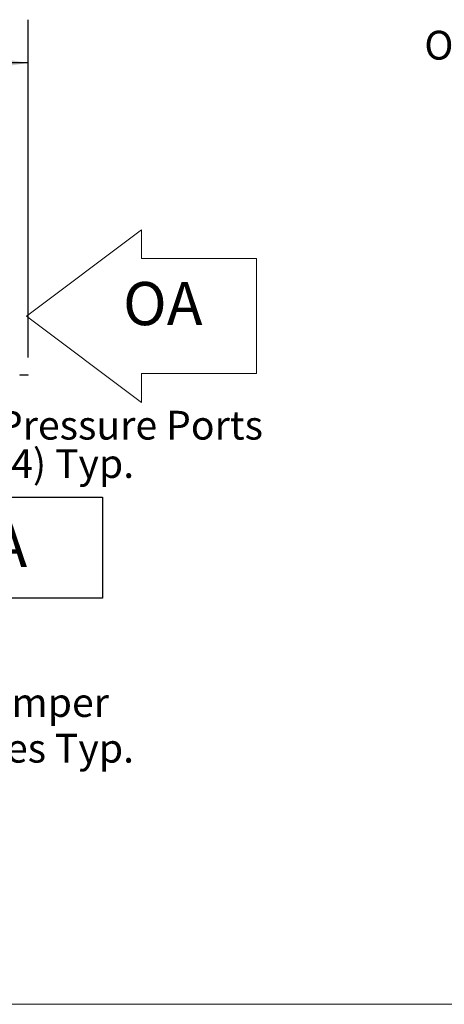
# Model space of a CAD drawing. Units: inches. Extents: x 0.3 to 10.6, y 0.5 to 8.2.
# Drawn here: x 7 to 8.2, y 1.1 to 3.9 of the extents above; entities that cross this region are included whole.
import ezdxf

# ---------------------------------------------------------------- set-up
doc = ezdxf.new("R2010")
doc.units = ezdxf.units.IN
doc.header["$MEASUREMENT"] = 0
doc.linetypes.add('HIDDEN', pattern=[0.075, 0.05, -0.025])
doc.layers.add('DRAWING_FORMAT_LINES', color=7, linetype='Continuous', lineweight=15)
for name, color, linetype in [('FORMAT', 7, 'Continuous'), ('SERVICE_AREA_LINE', 7, 'HIDDEN'), ('TEXT', 7, 'Continuous')]:
    doc.layers.add(name, color=color, linetype=linetype)
doc.styles.add('SLDTEXTSTYLE0', font='GOTHIC.TTF', dxfattribs={"width": 0.913})
doc.dimstyles.new('SLDDIMSTYLE2', dxfattribs={"dimtxt": 0.083333, "dimasz": 0.083333, "dimexe": 0, "dimexo": 0.0625, "dimgap": 0.020833, "dimtad": 0, "dimlfac": 28, "dimrnd": 1e-09, "dimzin": 12, "dimdsep": 46, "dimlunit": 5, "dimtxsty": 'SLDTEXTSTYLE0', "dimsah": 1, "dimcen": 0.09, "dimadec": 0, "dimazin": 3, "dimtfac": 1, "dimtdec": 3, "dimtofl": 0, "dimtmove": 0, "dimatfit": 3, "dimfxl": 1, "dimfrac": 2, "dimtolj": 1, "dimtzin": 12, "dimarcsym": 0})
doc.dimstyles.new('SLDDIMSTYLE4', dxfattribs={"dimtxt": 0.083333, "dimasz": 0.083333, "dimexe": 0, "dimexo": 0.0625, "dimgap": 0.020833, "dimtad": 0, "dimlfac": 28, "dimrnd": 1e-09, "dimzin": 12, "dimdsep": 46, "dimlunit": 5, "dimtxsty": 'SLDTEXTSTYLE0', "dimsah": 1, "dimcen": 0.09, "dimadec": 0, "dimazin": 3, "dimtfac": 1, "dimtdec": 3, "dimtmove": 0, "dimatfit": 0, "dimfxl": 1, "dimfrac": 2, "dimtolj": 1, "dimtzin": 12, "dimarcsym": 0})

# ---------------------------------------------------------------- blocks, each defined once
blk = doc.blocks.new('Block1')
at = {"layer": 'DRAWING_FORMAT_LINES'}
for p, q in [((132.909, 130.971), (140.909, 136.971)), ((140.909, 136.971), (140.909, 134.971)), ((140.909, 134.971), (148.909, 134.971)), ((148.909, 134.971), (148.909, 126.971)), ((140.909, 124.971), (132.909, 130.971)), ((148.909, 126.971), (140.909, 126.971)), ((140.909, 126.971), (140.909, 124.971))]:
    blk.add_line(p, q, dxfattribs=at)
blk = doc.blocks.new('Block35')
at = {"layer": 'FORMAT'}
for p, q in [((232.29, 108.2), (243.09, 116.3)), ((243.09, 116.3), (243.09, 113.46)), ((243.09, 113.46), (257.19, 113.46)), ((257.19, 113.46), (257.19, 102.94)), ((243.09, 100.1), (232.29, 108.2)), ((257.19, 102.94), (243.09, 102.94)), ((243.09, 102.94), (243.09, 100.1))]:
    blk.add_line(p, q, dxfattribs=at)
at = {"layer": 'FORMAT', "insert": (241.71, 110.71), "char_height": 4.5, "attachment_point": 1, "style": 'SLDTEXTSTYLE0'}
blk.add_mtext('RA', dxfattribs=at)
blk = doc.blocks.new('_D_4')
at = {"layer": 'TEXT'}
for p, q in [((4.137, 3.3838), (4.137, 3.9117)), ((7.03, 2.9332), (7.03, 3.9117)), ((4.137, 3.7867), (5.3332, 3.7867)), ((7.03, 3.7867), (5.9057, 3.7867))]:
    blk.add_line(p, q, dxfattribs=at)
for points in [[(4.137, 3.7867), (4.2204, 3.7739), (4.2204, 3.7996)], [(7.03, 3.7867), (6.9466, 3.7996), (6.9466, 3.7739)]]:
    blk.add_solid(points, dxfattribs=at)
at = {"layer": 'TEXT', "char_height": 0.08333, "attachment_point": 1, "style": 'SLDTEXTSTYLE0'}
for s, insert in [('81"', (5.3332, 3.827)), (' Overall', (5.4908, 3.827))]:
    blk.add_mtext(s, dxfattribs=dict(at, insert=insert))
blk = doc.blocks.new('_D_7')
at = {"layer": 'FORMAT'}
for p, q in [((6.3196, 2.1273), (6.3196, 1.7445)), ((6.4981, 2.125), (6.4981, 1.7445)), ((6.3196, 1.8695), (6.1593, 1.8695)), ((6.4981, 1.8695), (6.6891, 1.8695))]:
    blk.add_line(p, q, dxfattribs=at)
for points in [[(6.3196, 1.8695), (6.2362, 1.8823), (6.2362, 1.8567)], [(6.4981, 1.8695), (6.5814, 1.8567), (6.5814, 1.8823)]]:
    blk.add_solid(points, dxfattribs=at)
at = {"layer": 'FORMAT', "attachment_point": 1, "style": 'SLDTEXTSTYLE0'}
for s, insert, char_height in [('5"', (6.7171, 1.976), 0.08333), (' Damper', (6.8131, 1.976), 0.08333), ('Frames Typ.', (6.6891, 1.8436), 0.083333)]:
    blk.add_mtext(s, dxfattribs=dict(at, insert=insert, char_height=char_height))
blk = doc.blocks.new('SW_NOTE_7')
at = {"layer": 'TEXT', "color": 0, "attachment_point": 1, "style": 'SLDTEXTSTYLE0'}
for s, insert, char_height in [('Pressure Ports', (0.023, 0.0339), 0.083333), ('(4) Typ.', (0.023, -0.0772), 0.08333)]:
    blk.add_mtext(s, dxfattribs=dict(at, insert=insert, char_height=char_height))
blk = doc.blocks.new('SW_NOTE_11')
at = {"layer": 'TEXT', "color": 0, "char_height": 0.08333, "attachment_point": 3, "style": 'SLDTEXTSTYLE0'}
for s, insert in [('OA Damper', (-0.0321, 0.2604)), (' Location', (-0.0218, 0.1493)), ('(Optional)', (-0.0224, 0.0382))]:
    blk.add_mtext(s, dxfattribs=dict(at, insert=insert))

msp = doc.modelspace()

# ---------------------------------------------------------------- linework, layer by layer
at = {"color": 7, "linetype": 'Continuous', "lineweight": 15}
for p, q in [((7.00497603, 2.88324431), (7.00497603, 2.88181571)), ((7.02283312, 2.88324431), (7.00497603, 2.88324431)), ((7.02283312, 2.88181571), (7.00497603, 2.88181571)), ((7.02283312, 2.88181571), (7.02283312, 2.88324431)), ((7.02283312, 2.88324431), (7.02997596, 2.88324431)), ((7.02997596, 2.88181571), (7.02283312, 2.88181571)), ((7.02997596, 2.88324431), (7.02997596, 2.88181571))]:
    msp.add_line(p, q, dxfattribs=at)
at = {"layer": 'DRAWING_FORMAT_LINES', "color": 8, "true_color": 0x808080}
msp.add_line((10.58994011, 1.06028389), (0.33994011, 1.06028389), dxfattribs=at)

# ---------------------------------------------------------------- block references
at = {"color": 7, "linetype": 'Continuous', "xscale": 0.04166666666666666, "yscale": 0.04166666666666666, "zscale": 0.04166666666666666}
msp.add_blockref('Block1', (1.48643618, -2.403699), dxfattribs=at)
at = {"layer": 'FORMAT', "xscale": 0.02777777777777778, "yscale": 0.02777777777777778, "zscale": 0.02777777777777778}
msp.add_blockref('Block35', (0.10034959, -0.62311782), dxfattribs=at)
at = {"layer": 'TEXT'}
for name, p in [('SW_NOTE_11', (8.81339536, 3.61918685)), ('SW_NOTE_7', (6.91874508, 2.74517905))]:
    msp.add_blockref(name, p, dxfattribs=at)

# ---------------------------------------------------------------- texts
at = {"layer": 'SERVICE_AREA_LINE', "insert": (7.30449825, 3.15214436), "char_height": 0.125, "attachment_point": 1, "style": 'SLDTEXTSTYLE0'}
msp.add_mtext('OA', dxfattribs=at)

# ---------------------------------------------------------------- dimensions: what is measured, and where the dimension line sits
at = {"layer": 'FORMAT'}
dim = msp.add_linear_dim(base=(6.49808831, 1.86951933), p1=(6.31955259, 2.17728237), p2=(6.49808831, 2.17497166), text='<> Damper\\PFrames Typ.', dimstyle='SLDDIMSTYLE4', dxfattribs=at)
dim.commit()
dim.dimension.update_dxf_attribs({"geometry": '_D_7', "text_midpoint": (7.00257558, 1.86951933), "dimtype": 160})
at = {"layer": 'TEXT'}
dim = msp.add_linear_dim(base=(4.13701688, 3.78674538), p1=(7.02997598, 2.88324429), p2=(4.13701688, 3.33381095), text='<> Overall', dimstyle='SLDDIMSTYLE2', dxfattribs=at)
dim.commit()
dim.dimension.update_dxf_attribs({"geometry": '_D_4', "text_midpoint": (5.61946634, 3.78674538), "dimtype": 160})

doc.saveas('drawing.dxf')
